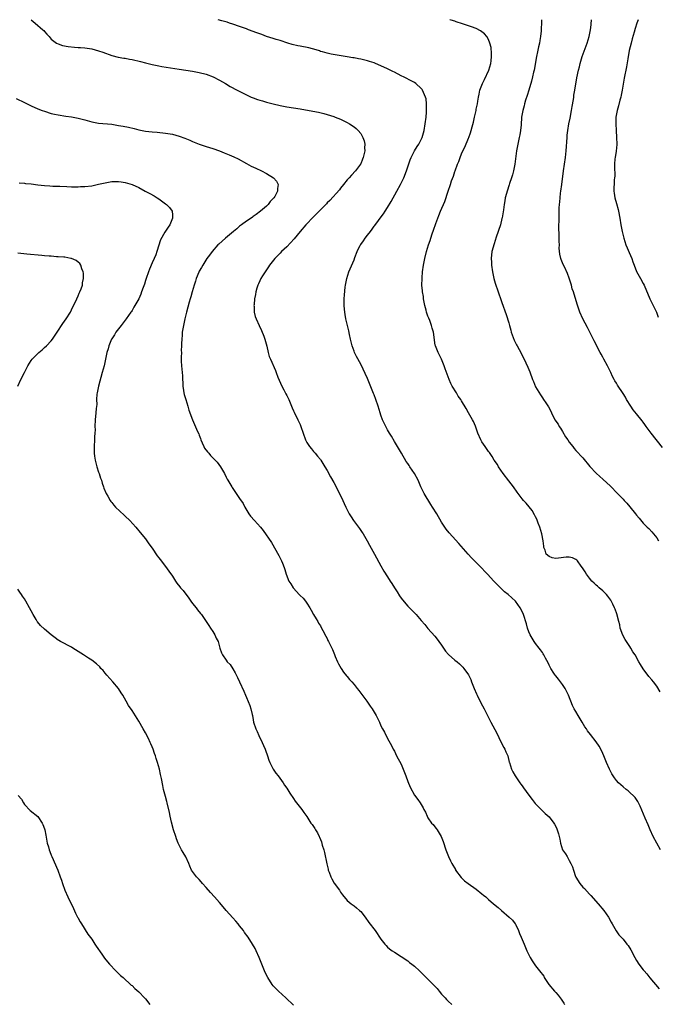
# Model space of a CAD drawing. Units: inches. Extents: x 2577000 to 2580000, y 1548000 to 1551000.
# Drawn here: x 2579190 to 2579379, y 1550707 to 1551000 of the extents above; entities that cross this region are included whole.
import ezdxf

# ---------------------------------------------------------------- set-up
doc = ezdxf.new("R2010")
doc.units = ezdxf.units.IN
doc.header["$MEASUREMENT"] = 0
doc.layers.add('LD25771548_10ft', color=53, linetype='Continuous')

msp = doc.modelspace()

# ---------------------------------------------------------------- linework, layer by layer
at = {"layer": 'LD25771548_10ft'}
for points, elevation in [([(2579192.98, 1551000), (2579193, 1550999.98), (2579194.21, 1550999), (2579196.52, 1550997), (2579196.76, 1550996.76), (2579197, 1550996.44), (2579197.7, 1550995.7), (2579198.35, 1550995), (2579199, 1550994.25), (2579200.59, 1550993), (2579201, 1550992.79), (2579202.37, 1550992.37), (2579204.05, 1550992.05), (2579205.85, 1550991.85), (2579207, 1550991.77), (2579207.7, 1550991.7), (2579209, 1550991.6), (2579211, 1550991.29), (2579213, 1550990.78), (2579214.33, 1550990.33), (2579217, 1550989.38), (2579218.9, 1550988.9), (2579220.58, 1550988.58), (2579221, 1550988.53), (2579222.27, 1550988.27), (2579223, 1550988.15), (2579225.54, 1550987.54), (2579227, 1550987.15), (2579229, 1550986.67), (2579231, 1550986.26), (2579231.91, 1550986.09), (2579237, 1550985.32), (2579241, 1550984.66), (2579243, 1550984.27), (2579245, 1550983.76), (2579247.11, 1550983), (2579249, 1550982.03), (2579250.76, 1550981), (2579252.16, 1550980.16), (2579254.24, 1550979), (2579255.68, 1550978.32), (2579258.39, 1550977), (2579259, 1550976.73), (2579260.29, 1550976.29), (2579261, 1550976.01), (2579261.82, 1550975.82), (2579263, 1550975.46), (2579263.38, 1550975.38), (2579265, 1550974.96), (2579267, 1550974.46), (2579269, 1550974.11), (2579271, 1550973.82), (2579273, 1550973.5), (2579275.67, 1550973), (2579278.44, 1550972.44), (2579280.05, 1550972.05), (2579281, 1550971.79), (2579283, 1550971.16), (2579283.44, 1550971), (2579285, 1550970.36), (2579287, 1550969.4), (2579287.66, 1550969), (2579289, 1550968.1), (2579289.6, 1550967.6), (2579290.23, 1550967), (2579291, 1550966.12), (2579291.66, 1550965), (2579292, 1550964), (2579292.22, 1550963), (2579292.16, 1550961.84), (2579292.18, 1550961), (2579291.73, 1550959), (2579291.54, 1550958.46), (2579291, 1550957.14), (2579290.93, 1550957), (2579289.45, 1550955), (2579288.29, 1550953.71), (2579287.58, 1550953), (2579287, 1550952.38), (2579285.9, 1550951), (2579285, 1550949.92), (2579284.64, 1550949.36), (2579281.81, 1550946.19), (2579281, 1550945.47), (2579280.78, 1550945.22), (2579279, 1550943.42), (2579278.62, 1550943), (2579277, 1550941.37), (2579274.72, 1550939), (2579273.01, 1550937), (2579271.2, 1550934.8), (2579269, 1550932.4), (2579267.45, 1550931), (2579267, 1550930.53), (2579265.44, 1550929), (2579263.91, 1550927), (2579263.57, 1550926.43), (2579263, 1550925.62), (2579262.58, 1550925), (2579261.83, 1550923.83), (2579261.32, 1550923), (2579261, 1550922.33), (2579260.61, 1550921.39), (2579260.4, 1550921), (2579260.12, 1550920.12), (2579259.82, 1550919), (2579259.73, 1550918.27), (2579259.46, 1550917), (2579259.27, 1550915.27), (2579259.26, 1550915), (2579259.29, 1550914.71), (2579259.36, 1550913), (2579259.66, 1550911.66), (2579259.88, 1550911), (2579260.77, 1550909), (2579261.52, 1550907.52), (2579262.18, 1550905.82), (2579262.52, 1550905), (2579263.09, 1550902.91), (2579263.5, 1550901), (2579263.8, 1550899.8), (2579264.13, 1550899), (2579265.66, 1550895.66), (2579265.86, 1550895), (2579266.37, 1550893.63), (2579267.51, 1550891), (2579268.11, 1550889.89), (2579268.71, 1550888.71), (2579269, 1550888.19), (2579269.39, 1550887.39), (2579269.58, 1550887), (2579269.98, 1550885.98), (2579270.57, 1550884.57), (2579271, 1550883.68), (2579271.2, 1550883.2), (2579272.32, 1550881), (2579273, 1550879.56), (2579273.23, 1550879), (2579273.87, 1550877), (2579274.57, 1550875), (2579275, 1550874.19), (2579275.78, 1550873), (2579276.33, 1550872.33), (2579277, 1550871.54), (2579277.5, 1550871), (2579278.19, 1550870.19), (2579279, 1550869.17), (2579279.12, 1550869), (2579280.37, 1550867), (2579281, 1550865.92), (2579282.01, 1550864.01), (2579283, 1550862.3), (2579283.69, 1550861), (2579284.12, 1550860.12), (2579284.73, 1550859), (2579285.65, 1550857), (2579286.03, 1550856.03), (2579286.55, 1550855), (2579287, 1550854.16), (2579287.57, 1550853), (2579288.14, 1550852.14), (2579288.86, 1550851), (2579290.61, 1550848.61), (2579291.43, 1550847.43), (2579291.71, 1550847), (2579292.88, 1550845), (2579293.63, 1550843.63), (2579295.1, 1550841), (2579297, 1550837.47), (2579297.91, 1550835.91), (2579299, 1550834.27), (2579299.79, 1550833), (2579300.27, 1550832.27), (2579301, 1550831), (2579301.79, 1550829.79), (2579302.55, 1550828.55), (2579303, 1550827.88), (2579303.38, 1550827.38), (2579305, 1550825.51), (2579307, 1550823.5), (2579307.46, 1550823), (2579309, 1550821.26), (2579310.02, 1550820.02), (2579311, 1550818.88), (2579313, 1550816.6), (2579313.69, 1550815.69), (2579314.18, 1550815), (2579315, 1550813.91), (2579315.59, 1550813), (2579316.17, 1550812.17), (2579317.12, 1550811.12), (2579319, 1550809.45), (2579319.63, 1550809), (2579320.38, 1550808.38), (2579321, 1550807.73), (2579321.39, 1550807.39), (2579321.69, 1550807), (2579323, 1550805.09), (2579323.7, 1550803.7), (2579323.98, 1550803), (2579324.73, 1550801), (2579325.41, 1550799.41), (2579325.57, 1550799), (2579326.72, 1550796.72), (2579327.67, 1550795), (2579328.42, 1550793.58), (2579329.7, 1550791), (2579330.83, 1550788.83), (2579331.53, 1550787.53), (2579332.6, 1550785.4), (2579333.51, 1550783.51), (2579333.81, 1550783), (2579334.15, 1550782.15), (2579334.69, 1550781), (2579335.15, 1550779.15), (2579335.2, 1550779), (2579335.79, 1550777), (2579336.26, 1550776.26), (2579336.89, 1550775), (2579338.29, 1550773), (2579338.6, 1550772.6), (2579339, 1550772.03), (2579339.44, 1550771.44), (2579341, 1550769.27), (2579341.99, 1550767.99), (2579342.85, 1550766.85), (2579343, 1550766.68), (2579344.81, 1550764.81), (2579345.87, 1550763.87), (2579347, 1550762.81), (2579348.43, 1550761), (2579348.66, 1550760.66), (2579349, 1550760), (2579349.31, 1550759.31), (2579349.41, 1550759), (2579349.77, 1550757.77), (2579349.96, 1550757), (2579350.15, 1550756.15), (2579350.37, 1550755), (2579351.04, 1550753), (2579351.86, 1550751.86), (2579352.33, 1550751), (2579353, 1550749.9), (2579353.49, 1550749), (2579353.97, 1550747.97), (2579354.24, 1550747), (2579354.9, 1550745.1), (2579355, 1550744.87), (2579356.18, 1550743), (2579357, 1550741.95), (2579357.49, 1550741.49), (2579359, 1550739.8), (2579359.41, 1550739.41), (2579361.61, 1550737), (2579363.3, 1550735), (2579364.64, 1550733), (2579365.47, 1550731.47), (2579365.76, 1550731), (2579366.95, 1550728.95), (2579367.77, 1550727.77), (2579369, 1550726.4), (2579370.15, 1550725), (2579370.52, 1550724.52), (2579371.28, 1550723.28), (2579372.47, 1550721), (2579373, 1550720.07), (2579373.69, 1550719), (2579375, 1550717.3), (2579375.25, 1550717), (2579376.09, 1550716.09), (2579377, 1550714.95), (2579379.72, 1550711.72)], 7140), ([(2579380.14, 1550753), (2579377.97, 1550757), (2579377.04, 1550759), (2579376.45, 1550760.45), (2579375.57, 1550762.43), (2579374.05, 1550766.05), (2579373.37, 1550767.37), (2579372.57, 1550768.57), (2579372.17, 1550769), (2579371, 1550770.1), (2579370.53, 1550770.53), (2579369.92, 1550771), (2579369, 1550771.76), (2579368.34, 1550772.34), (2579367.62, 1550773), (2579367, 1550773.7), (2579366.43, 1550774.43), (2579366.05, 1550775), (2579365.65, 1550775.65), (2579364.97, 1550777), (2579364.11, 1550779), (2579363.31, 1550781), (2579363, 1550781.71), (2579362.39, 1550783), (2579361.88, 1550783.88), (2579361, 1550785.16), (2579359.3, 1550787.3), (2579358.46, 1550788.46), (2579358.14, 1550789), (2579357.66, 1550789.66), (2579356.88, 1550791), (2579355.65, 1550793), (2579355, 1550794.15), (2579354.5, 1550795), (2579353.98, 1550795.98), (2579352.79, 1550799), (2579352.22, 1550800.22), (2579351.79, 1550801), (2579351, 1550802.18), (2579349.83, 1550803.83), (2579349, 1550804.75), (2579348.8, 1550805), (2579348.41, 1550805.59), (2579347.5, 1550807), (2579347.35, 1550807.35), (2579347, 1550807.99), (2579346.69, 1550808.69), (2579345.93, 1550810.07), (2579345.46, 1550811), (2579345.29, 1550811.29), (2579345, 1550811.69), (2579344.48, 1550812.48), (2579344.06, 1550813), (2579343, 1550814.38), (2579342.55, 1550815), (2579341.99, 1550815.99), (2579341.37, 1550817), (2579341, 1550817.93), (2579340.6, 1550819), (2579340.27, 1550820.27), (2579339.38, 1550823), (2579339, 1550823.9), (2579338.4, 1550825), (2579337, 1550827.02), (2579335.95, 1550827.95), (2579334.81, 1550829), (2579333.79, 1550829.79), (2579333, 1550830.55), (2579332.57, 1550831), (2579331.73, 1550831.73), (2579331, 1550832.53), (2579330.76, 1550832.76), (2579330.57, 1550833), (2579328.74, 1550835), (2579327.87, 1550835.87), (2579327, 1550836.81), (2579325.89, 1550837.89), (2579325, 1550838.8), (2579323.91, 1550839.91), (2579322.91, 1550841), (2579320.19, 1550844.19), (2579318.25, 1550846.25), (2579317.29, 1550847.29), (2579316.4, 1550848.4), (2579315.96, 1550849), (2579315, 1550850.48), (2579313.62, 1550853), (2579312.38, 1550855), (2579311.81, 1550855.81), (2579309.86, 1550859), (2579308.88, 1550861), (2579308.06, 1550863), (2579307, 1550865), (2579305.63, 1550867), (2579305.36, 1550867.36), (2579305, 1550867.93), (2579304.55, 1550868.55), (2579303.08, 1550871), (2579301, 1550874.54), (2579300.1, 1550876.1), (2579299.6, 1550877), (2579299, 1550878.02), (2579298.48, 1550879), (2579297.48, 1550881), (2579297, 1550882.31), (2579296.78, 1550883), (2579296.2, 1550885), (2579295.51, 1550887), (2579295, 1550888.41), (2579294.83, 1550888.83), (2579293, 1550893.25), (2579291, 1550897.49), (2579289.76, 1550899.76), (2579289.15, 1550901), (2579289, 1550901.38), (2579288.42, 1550903), (2579287.93, 1550905), (2579287.62, 1550906.38), (2579287.42, 1550907.42), (2579286.59, 1550911), (2579286.33, 1550912.33), (2579286.23, 1550913), (2579286.17, 1550913.83), (2579286.05, 1550915), (2579286.1, 1550917), (2579286.18, 1550918.18), (2579286.4, 1550920.4), (2579286.48, 1550921), (2579286.85, 1550923), (2579287.49, 1550925), (2579289, 1550928.58), (2579289.24, 1550929.24), (2579289.96, 1550931), (2579290.88, 1550932.88), (2579291, 1550933.09), (2579291.79, 1550934.21), (2579292.3, 1550935), (2579293, 1550935.91), (2579293.89, 1550937), (2579294.37, 1550937.63), (2579295, 1550938.54), (2579295.2, 1550938.8), (2579296.24, 1550940.24), (2579296.8, 1550941), (2579297.76, 1550942.24), (2579298.22, 1550943), (2579299, 1550944.13), (2579300.07, 1550945.93), (2579301.72, 1550949), (2579302.78, 1550951), (2579303.8, 1550953), (2579304.64, 1550955), (2579305, 1550956.18), (2579305.69, 1550958.31), (2579305.96, 1550959), (2579306.98, 1550961.02), (2579307.77, 1550962.23), (2579308.26, 1550963), (2579309.24, 1550965), (2579309.84, 1550967), (2579310.2, 1550969), (2579310.41, 1550971), (2579310.51, 1550972.51), (2579310.58, 1550974.58), (2579310.56, 1550975), (2579310.41, 1550976.41), (2579310.27, 1550977), (2579309.66, 1550978.35), (2579309.38, 1550979), (2579309.22, 1550979.22), (2579309, 1550979.5), (2579307.41, 1550981), (2579307, 1550981.3), (2579306.35, 1550981.65), (2579303.73, 1550983), (2579303.23, 1550983.23), (2579301.89, 1550983.89), (2579301, 1550984.38), (2579300.58, 1550984.58), (2579299.79, 1550985), (2579299, 1550985.37), (2579297, 1550986.3), (2579295.36, 1550987), (2579295, 1550987.14), (2579293.59, 1550987.59), (2579293, 1550987.77), (2579291, 1550988.26), (2579290.36, 1550988.36), (2579289, 1550988.64), (2579288.67, 1550988.67), (2579287, 1550988.95), (2579285.22, 1550989.22), (2579282.22, 1550989.78), (2579281, 1550990.05), (2579279.59, 1550990.41), (2579279, 1550990.58), (2579278.7, 1550990.7), (2579277.71, 1550991), (2579275.59, 1550991.59), (2579273, 1550992.14), (2579272.27, 1550992.27), (2579270.64, 1550992.64), (2579269.3, 1550993), (2579267, 1550993.78), (2579265.87, 1550994.13), (2579265, 1550994.43), (2579263, 1550995.04), (2579261.57, 1550995.57), (2579261, 1550995.75), (2579260.11, 1550996.11), (2579257.61, 1550997), (2579257, 1550997.24), (2579255, 1550997.97), (2579253, 1550998.66), (2579251.96, 1550999), (2579251.26, 1550999.26), (2579249.71, 1550999.71), (2579248.6, 1551000)], 7150), ([(2579380.02, 1550800.02), (2579379, 1550801.68), (2579378, 1550803), (2579377.56, 1550803.56), (2579376.64, 1550804.64), (2579375, 1550806.88), (2579374.16, 1550808.16), (2579373.71, 1550809), (2579372.56, 1550811), (2579371.94, 1550811.94), (2579371.35, 1550813), (2579371, 1550813.5), (2579369.63, 1550815.63), (2579368.91, 1550816.91), (2579368.18, 1550819), (2579368.01, 1550820.01), (2579367.77, 1550821), (2579367.19, 1550823.19), (2579366.63, 1550824.63), (2579366.47, 1550825), (2579365.92, 1550826.08), (2579365.33, 1550827.33), (2579364.52, 1550828.52), (2579364.07, 1550829), (2579363, 1550830.07), (2579361.89, 1550831), (2579361.42, 1550831.42), (2579361, 1550831.74), (2579360.38, 1550832.38), (2579359.74, 1550833), (2579359, 1550833.85), (2579358.15, 1550835), (2579357.73, 1550835.73), (2579356.94, 1550836.94), (2579356.57, 1550837.43), (2579355.44, 1550839), (2579355.24, 1550839.24), (2579355, 1550839.4), (2579353.92, 1550839.92), (2579353, 1550840.07), (2579352.05, 1550840.05), (2579349.78, 1550839.78), (2579349, 1550839.72), (2579347.93, 1550839.93), (2579347, 1550840.26), (2579346.17, 1550841), (2579345.79, 1550842.21), (2579345.48, 1550843), (2579345.4, 1550843.4), (2579345.27, 1550845), (2579344.84, 1550847), (2579344.22, 1550849), (2579343.74, 1550850.26), (2579343.36, 1550851.36), (2579343, 1550852.07), (2579342.71, 1550852.71), (2579341.95, 1550853.95), (2579341.06, 1550855.06), (2579340.14, 1550856.14), (2579339.35, 1550857), (2579339, 1550857.42), (2579337.47, 1550859.47), (2579336.38, 1550861), (2579335, 1550862.8), (2579333.39, 1550865), (2579332.01, 1550867), (2579331.62, 1550867.62), (2579330.72, 1550869), (2579330.07, 1550870.07), (2579329.25, 1550871.25), (2579329, 1550871.57), (2579327.98, 1550873), (2579327, 1550874.44), (2579326.67, 1550875), (2579325.8, 1550877), (2579325.61, 1550877.61), (2579325.08, 1550879.08), (2579324.5, 1550880.5), (2579324.27, 1550881), (2579323.08, 1550883.08), (2579322.31, 1550884.31), (2579321, 1550886.57), (2579320.74, 1550887), (2579320, 1550888), (2579319.43, 1550889), (2579318.22, 1550891), (2579317.81, 1550891.81), (2579317.27, 1550893), (2579316.09, 1550896.09), (2579315.8, 1550897), (2579315.01, 1550899), (2579314.36, 1550900.36), (2579314.01, 1550901), (2579313.2, 1550903), (2579313.16, 1550903.16), (2579312.66, 1550907), (2579312.26, 1550908.26), (2579312.08, 1550909), (2579311.52, 1550910.48), (2579311.21, 1550911.21), (2579311, 1550911.81), (2579310.65, 1550912.65), (2579310.55, 1550913), (2579310.42, 1550913.58), (2579310.04, 1550915), (2579309.69, 1550917), (2579309.63, 1550917.63), (2579309.41, 1550919), (2579309.38, 1550919.38), (2579309.21, 1550921), (2579309.22, 1550923), (2579309.23, 1550923.23), (2579309.41, 1550925), (2579309.69, 1550927), (2579310.06, 1550929), (2579310.55, 1550931), (2579311.19, 1550933), (2579311.68, 1550934.32), (2579311.85, 1550935), (2579312.26, 1550936.26), (2579312.65, 1550937.35), (2579313.32, 1550939.32), (2579313.93, 1550941), (2579314.27, 1550941.73), (2579314.72, 1550943), (2579316.05, 1550945.95), (2579317.02, 1550949.02), (2579317.7, 1550951), (2579318.03, 1550952.03), (2579318.56, 1550953.44), (2579319, 1550954.88), (2579319.07, 1550955.07), (2579319.8, 1550957), (2579320.14, 1550957.86), (2579320.56, 1550959), (2579321, 1550960.12), (2579321.4, 1550961), (2579321.93, 1550962.08), (2579323, 1550964.72), (2579323.13, 1550965), (2579323.64, 1550966.36), (2579323.84, 1550967), (2579324.11, 1550968.11), (2579324.48, 1550969.52), (2579324.82, 1550971), (2579325.3, 1550973), (2579325.35, 1550973.35), (2579325.7, 1550975), (2579325.79, 1550975.79), (2579326, 1550977), (2579326.18, 1550977.81), (2579326.41, 1550979), (2579327.17, 1550981), (2579327.77, 1550982.23), (2579329.06, 1550985), (2579329.67, 1550987), (2579329.77, 1550987.77), (2579329.9, 1550989), (2579329.9, 1550989.9), (2579329.75, 1550991.75), (2579329.43, 1550993), (2579329, 1550994.13), (2579328.45, 1550995), (2579327.79, 1550995.79), (2579327, 1550996.39), (2579326.64, 1550996.64), (2579325.33, 1550997.34), (2579325, 1550997.48), (2579324.26, 1550997.74), (2579323, 1550998.22), (2579321.21, 1550998.79), (2579319.41, 1550999.41), (2579319, 1550999.52), (2579317.88, 1550999.88), (2579317.45, 1551000)], 7160), ([(2579344.76, 1551000), (2579344.76, 1550999), (2579344.66, 1550997.34), (2579344.66, 1550997), (2579344.64, 1550996.64), (2579344.44, 1550995), (2579344.22, 1550993.78), (2579344.11, 1550993), (2579343.9, 1550991.9), (2579343.58, 1550990.42), (2579343.29, 1550989), (2579342.53, 1550985), (2579342.4, 1550984.4), (2579342.06, 1550983), (2579341.75, 1550981.75), (2579341, 1550979.01), (2579340.53, 1550977.47), (2579340.02, 1550976.02), (2579339.72, 1550975), (2579339.61, 1550974.39), (2579339.16, 1550973), (2579338.83, 1550971), (2579338.69, 1550968.69), (2579338.52, 1550967), (2579338.26, 1550965.74), (2579338.13, 1550965), (2579337.67, 1550963), (2579337.31, 1550961), (2579336.82, 1550957), (2579336.45, 1550955), (2579336.14, 1550953.86), (2579335.87, 1550953), (2579335.26, 1550951.26), (2579335.14, 1550950.86), (2579334.52, 1550949), (2579334.33, 1550948.33), (2579333.99, 1550947), (2579333.85, 1550946.15), (2579333.61, 1550945), (2579333.41, 1550943.41), (2579333.05, 1550941.05), (2579333, 1550940.83), (2579332.51, 1550939), (2579331.26, 1550935.26), (2579331, 1550934.32), (2579330.68, 1550933.32), (2579330.56, 1550933), (2579330.37, 1550932.37), (2579330, 1550931), (2579329.75, 1550929), (2579329.86, 1550927.86), (2579329.9, 1550927), (2579330.21, 1550925), (2579330.62, 1550923), (2579331, 1550921.62), (2579331.19, 1550921), (2579331.64, 1550919.64), (2579333, 1550915.9), (2579334.27, 1550912.27), (2579335, 1550909.77), (2579335.2, 1550909), (2579335.61, 1550907.61), (2579335.77, 1550907), (2579336.64, 1550904.64), (2579337.3, 1550903.3), (2579337.49, 1550903), (2579338.11, 1550901.89), (2579339.42, 1550899.42), (2579340.06, 1550897.94), (2579340.67, 1550896.67), (2579341.24, 1550895.24), (2579342.07, 1550893), (2579342.33, 1550892.33), (2579343, 1550890.78), (2579344.41, 1550888.41), (2579345, 1550887.5), (2579345.35, 1550887), (2579346, 1550886), (2579346.81, 1550884.81), (2579347.49, 1550883.49), (2579347.69, 1550883), (2579348.74, 1550881), (2579349.66, 1550879.66), (2579350.05, 1550879), (2579350.43, 1550878.43), (2579351, 1550877.46), (2579351.93, 1550875.93), (2579352.53, 1550875), (2579353, 1550874.29), (2579354.02, 1550873), (2579354.44, 1550872.44), (2579355, 1550871.84), (2579357, 1550869.63), (2579359.12, 1550867.12), (2579361, 1550865.13), (2579362.08, 1550864.08), (2579363, 1550863.32), (2579365.23, 1550861.23), (2579365.44, 1550861), (2579367.19, 1550859.19), (2579367.34, 1550859), (2579369, 1550857.31), (2579369.28, 1550857), (2579370.12, 1550856.12), (2579371.06, 1550855.06), (2579372.73, 1550853), (2579373, 1550852.61), (2579373.74, 1550851.74), (2579375, 1550850.2), (2579376.21, 1550849), (2579376.62, 1550848.62), (2579377.59, 1550847.59), (2579379, 1550845.84), (2579379.54, 1550845)], 7170), ([(2579380.77, 1550872.77), (2579377.38, 1550877), (2579375.86, 1550879), (2579375.52, 1550879.52), (2579375, 1550880.3), (2579374.69, 1550880.69), (2579373, 1550882.77), (2579371.97, 1550883.97), (2579371.27, 1550885), (2579370.05, 1550887), (2579369.68, 1550887.68), (2579369, 1550888.76), (2579367.3, 1550891.3), (2579367, 1550891.85), (2579366.56, 1550892.56), (2579366.35, 1550893), (2579365.85, 1550893.85), (2579365.36, 1550895), (2579365.23, 1550895.23), (2579364.4, 1550897), (2579363.33, 1550899), (2579363.2, 1550899.2), (2579363, 1550899.57), (2579362.46, 1550900.46), (2579362.2, 1550901), (2579360.41, 1550904.41), (2579358.39, 1550908.39), (2579357.08, 1550911), (2579356.18, 1550913), (2579355.34, 1550915.34), (2579354.23, 1550919), (2579353.9, 1550919.9), (2579353.63, 1550921), (2579353, 1550923.13), (2579352.5, 1550924.5), (2579351.57, 1550926.43), (2579351.21, 1550927.21), (2579350.61, 1550928.61), (2579350.49, 1550929), (2579350.22, 1550930.22), (2579350.05, 1550932.05), (2579350.06, 1550933), (2579350.01, 1550934.01), (2579350.01, 1550935), (2579349.97, 1550935.97), (2579349.92, 1550938.08), (2579349.92, 1550939), (2579349.97, 1550939.97), (2579349.97, 1550941), (2579350.03, 1550943), (2579350.03, 1550944.03), (2579350.09, 1550945), (2579350.2, 1550945.8), (2579350.25, 1550947), (2579350.43, 1550948.43), (2579350.54, 1550949), (2579350.83, 1550951), (2579351.28, 1550955), (2579351.56, 1550957), (2579351.86, 1550959), (2579352.09, 1550961), (2579352.33, 1550965), (2579352.39, 1550965.61), (2579352.57, 1550967), (2579352.92, 1550969), (2579353.26, 1550970.74), (2579353.68, 1550973), (2579353.86, 1550974.14), (2579354.25, 1550976.25), (2579354.35, 1550977), (2579354.41, 1550977.59), (2579354.67, 1550979), (2579355.29, 1550982.71), (2579355.75, 1550985), (2579356.02, 1550985.98), (2579356.25, 1550987), (2579356.87, 1550989), (2579358.34, 1550993), (2579358.93, 1550995), (2579359.31, 1550997), (2579359.49, 1550998.51), (2579359.56, 1550999), (2579359.62, 1550999.62), (2579359.65, 1551000)], 7180), ([(2579373.48, 1551000), (2579373.13, 1550999), (2579372.61, 1550997.39), (2579372.32, 1550996.32), (2579371.74, 1550994.26), (2579371.39, 1550993), (2579370.86, 1550990.86), (2579370.39, 1550988.39), (2579370.01, 1550985.99), (2579369.37, 1550982.63), (2579368.75, 1550979), (2579368.46, 1550977.54), (2579368.34, 1550977), (2579368.08, 1550976.08), (2579367.65, 1550974.35), (2579367.25, 1550973), (2579366.88, 1550971), (2579366.8, 1550969), (2579366.9, 1550967), (2579367.07, 1550965), (2579367.14, 1550963), (2579367.11, 1550962.89), (2579366.92, 1550960.92), (2579366.61, 1550959), (2579366.6, 1550958.6), (2579366.46, 1550957), (2579366.45, 1550956.45), (2579366.53, 1550953.46), (2579366.49, 1550953), (2579366.37, 1550952.37), (2579366.35, 1550951), (2579366.25, 1550950.25), (2579366.27, 1550949), (2579366.35, 1550948.35), (2579366.56, 1550947), (2579367, 1550945.33), (2579367.52, 1550943.52), (2579367.64, 1550943), (2579368.04, 1550941), (2579368.35, 1550939), (2579368.7, 1550937), (2579369.19, 1550935), (2579369.84, 1550933), (2579370.17, 1550932.17), (2579370.77, 1550930.77), (2579371.58, 1550929), (2579371.93, 1550927.93), (2579372.3, 1550927), (2579373.04, 1550925.04), (2579373.74, 1550923.74), (2579374.18, 1550923), (2579375, 1550921.55), (2579375.26, 1550921), (2579376.92, 1550917), (2579377.93, 1550915), (2579378.94, 1550912.94), (2579379.47, 1550911.47)], 7190), ([(2579188.56, 1550976.56), (2579191, 1550975.34), (2579193, 1550974.39), (2579195, 1550973.52), (2579196.31, 1550973), (2579197, 1550972.74), (2579199, 1550972.13), (2579199.93, 1550971.93), (2579201, 1550971.67), (2579203.3, 1550971.3), (2579205, 1550971.08), (2579207, 1550970.75), (2579209, 1550970.23), (2579211, 1550969.65), (2579213, 1550969.24), (2579217, 1550968.87), (2579219, 1550968.56), (2579220.32, 1550968.32), (2579221.98, 1550967.98), (2579223.61, 1550967.61), (2579225, 1550967.27), (2579227, 1550966.87), (2579229, 1550966.63), (2579230.51, 1550966.51), (2579233, 1550966.26), (2579235, 1550965.91), (2579237, 1550965.35), (2579238.71, 1550964.71), (2579240.14, 1550964.14), (2579241, 1550963.77), (2579243, 1550962.98), (2579245, 1550962.3), (2579246, 1550962), (2579247, 1550961.67), (2579249, 1550960.98), (2579250.42, 1550960.42), (2579251.84, 1550959.84), (2579253.23, 1550959.23), (2579254.56, 1550958.56), (2579257, 1550957.2), (2579258.44, 1550956.44), (2579259.79, 1550955.79), (2579261.54, 1550955), (2579263, 1550954.23), (2579265.03, 1550953), (2579265.95, 1550951.95), (2579266.45, 1550951), (2579266.22, 1550949.78), (2579266.25, 1550949), (2579265.43, 1550947.43), (2579265.17, 1550947), (2579265.08, 1550946.92), (2579265, 1550946.8), (2579264.12, 1550945.88), (2579263.48, 1550945), (2579263, 1550944.55), (2579261.21, 1550943), (2579259.94, 1550942.06), (2579259, 1550941.4), (2579258.78, 1550941.22), (2579258.45, 1550941), (2579257, 1550940.02), (2579255.58, 1550939), (2579255, 1550938.57), (2579254.18, 1550937.82), (2579253.17, 1550937), (2579250.78, 1550935), (2579248.78, 1550933.22), (2579248.56, 1550933), (2579246.81, 1550931), (2579246.04, 1550929.96), (2579245.29, 1550929), (2579244.02, 1550927), (2579243.69, 1550926.31), (2579243, 1550925.14), (2579242.86, 1550924.86), (2579242.08, 1550923), (2579241.83, 1550922.17), (2579241.43, 1550921), (2579240.86, 1550919), (2579240.5, 1550917.5), (2579240.31, 1550917), (2579240, 1550916), (2579239.22, 1550913), (2579238.73, 1550911), (2579238.27, 1550909), (2579237.92, 1550907), (2579237.87, 1550906.13), (2579237.77, 1550905), (2579237.71, 1550903.71), (2579237.73, 1550903), (2579237.63, 1550901.63), (2579237.66, 1550901), (2579237.58, 1550899.58), (2579237.59, 1550899), (2579237.65, 1550898.36), (2579237.72, 1550897), (2579237.93, 1550895), (2579238, 1550894), (2579238.02, 1550893), (2579238.08, 1550892.08), (2579238.12, 1550891), (2579238.33, 1550889.67), (2579238.42, 1550889), (2579238.51, 1550888.51), (2579238.96, 1550886.96), (2579239.56, 1550885), (2579239.87, 1550883.87), (2579240.95, 1550881), (2579241.55, 1550879.55), (2579242.51, 1550877.49), (2579242.83, 1550876.83), (2579243, 1550876.42), (2579243.37, 1550875.37), (2579243.47, 1550875), (2579243.84, 1550874.16), (2579244.32, 1550873), (2579244.55, 1550872.55), (2579245.42, 1550871.42), (2579245.83, 1550871), (2579246.38, 1550870.38), (2579247.75, 1550869), (2579248.32, 1550868.32), (2579249.3, 1550867), (2579250.46, 1550865), (2579251, 1550863.86), (2579251.29, 1550863.29), (2579251.49, 1550863), (2579252.65, 1550861), (2579252.8, 1550860.8), (2579253.97, 1550859), (2579255, 1550857.57), (2579256.02, 1550856.02), (2579256.52, 1550855), (2579257.69, 1550853), (2579258.27, 1550852.27), (2579259.44, 1550851), (2579261.24, 1550849), (2579261.99, 1550847.99), (2579264.46, 1550844.46), (2579266.62, 1550840.62), (2579267.46, 1550839), (2579267.72, 1550838.28), (2579268.22, 1550837), (2579268.43, 1550836.43), (2579268.79, 1550835), (2579269.64, 1550833), (2579270.19, 1550832.19), (2579270.9, 1550831), (2579271, 1550830.88), (2579272.74, 1550829), (2579273, 1550828.7), (2579273.88, 1550827.88), (2579274.56, 1550827), (2579275, 1550826.37), (2579275.86, 1550825), (2579276.29, 1550824.29), (2579277, 1550823.01), (2579277.73, 1550821.73), (2579278.2, 1550821), (2579278.47, 1550820.47), (2579279, 1550819.62), (2579279.35, 1550819), (2579279.76, 1550818.24), (2579280.59, 1550816.59), (2579281, 1550815.85), (2579281.26, 1550815.26), (2579281.41, 1550815), (2579282.41, 1550813), (2579282.59, 1550812.59), (2579283.16, 1550811.16), (2579283.42, 1550810.58), (2579284.06, 1550809), (2579284.38, 1550808.38), (2579285.15, 1550807), (2579285.91, 1550805.91), (2579286.79, 1550804.79), (2579287, 1550804.56), (2579287.7, 1550803.7), (2579288.35, 1550803), (2579289, 1550802.25), (2579289.98, 1550801), (2579290.41, 1550800.41), (2579291, 1550799.62), (2579292.77, 1550797.23), (2579293.78, 1550795.78), (2579294.39, 1550795), (2579295, 1550793.98), (2579295.62, 1550793), (2579296.04, 1550792.04), (2579296.55, 1550791), (2579297, 1550789.93), (2579297.45, 1550789), (2579298.02, 1550788.02), (2579299, 1550786.12), (2579300.1, 1550784.1), (2579300.66, 1550783), (2579301, 1550782.38), (2579301.68, 1550781), (2579303, 1550778.5), (2579304.02, 1550776.02), (2579304.37, 1550775), (2579305, 1550773.36), (2579305.67, 1550771.67), (2579307, 1550769.27), (2579307.96, 1550767.96), (2579308.69, 1550767), (2579309.57, 1550765.57), (2579309.81, 1550765), (2579310.22, 1550764.22), (2579310.71, 1550763), (2579311, 1550762.52), (2579312.09, 1550761), (2579312.52, 1550760.52), (2579313, 1550759.9), (2579313.4, 1550759.4), (2579313.68, 1550759), (2579314.87, 1550757), (2579315.47, 1550755.47), (2579316.3, 1550753), (2579317.11, 1550751), (2579317.74, 1550749.74), (2579318.09, 1550749), (2579319.13, 1550747.13), (2579319.2, 1550747), (2579320.82, 1550744.82), (2579321.85, 1550743.85), (2579322.99, 1550743), (2579325.31, 1550741.31), (2579327, 1550739.95), (2579327.54, 1550739.54), (2579328.15, 1550739), (2579329, 1550738.29), (2579330.47, 1550737), (2579331.85, 1550735.85), (2579332.83, 1550735), (2579335.18, 1550733), (2579336.08, 1550732.08), (2579336.93, 1550731), (2579337, 1550730.9), (2579337.87, 1550729), (2579338.18, 1550728.18), (2579338.74, 1550727), (2579339.57, 1550725), (2579339.96, 1550723.96), (2579340.39, 1550723), (2579341, 1550721.75), (2579341.39, 1550721), (2579341.99, 1550719.99), (2579342.81, 1550718.81), (2579343, 1550718.55), (2579344.58, 1550716.58), (2579345, 1550715.94), (2579345.4, 1550715.4), (2579345.59, 1550715), (2579346.9, 1550713), (2579348.58, 1550711), (2579349, 1550710.57), (2579349.74, 1550709.74), (2579350.27, 1550709), (2579350.59, 1550708.59), (2579351.38, 1550707.38), (2579351.6, 1550707)], 7130), ([(2579189.47, 1550951.47), (2579191, 1550951.37), (2579191.31, 1550951.31), (2579193, 1550951.14), (2579195, 1550950.85), (2579197, 1550950.64), (2579198.57, 1550950.57), (2579199.48, 1550950.52), (2579201, 1550950.48), (2579201.55, 1550950.45), (2579203.63, 1550950.37), (2579205, 1550950.3), (2579206.26, 1550950.26), (2579207, 1550950.28), (2579207.67, 1550950.33), (2579209, 1550950.38), (2579211, 1550950.62), (2579213, 1550951.02), (2579215, 1550951.49), (2579217, 1550951.85), (2579219, 1550951.86), (2579219.73, 1550951.73), (2579221, 1550951.53), (2579223, 1550950.97), (2579225, 1550950.07), (2579226.92, 1550949), (2579228.28, 1550948.28), (2579229.57, 1550947.56), (2579230.49, 1550947), (2579231, 1550946.66), (2579233, 1550945.22), (2579233.28, 1550945), (2579234.11, 1550944.11), (2579234.89, 1550943), (2579235, 1550941.94), (2579235.07, 1550941), (2579234.22, 1550939), (2579233.7, 1550938.3), (2579232.92, 1550937.08), (2579232.77, 1550936.77), (2579231.51, 1550934.49), (2579230.39, 1550931), (2579230.06, 1550930.06), (2579229.62, 1550929), (2579229, 1550927.66), (2579228.18, 1550925.82), (2579227.87, 1550925), (2579227.18, 1550923), (2579227, 1550922.37), (2579226.66, 1550921.34), (2579226.28, 1550920.28), (2579225.86, 1550919), (2579225.62, 1550918.38), (2579225.03, 1550917), (2579223.88, 1550915), (2579223.54, 1550914.46), (2579223, 1550913.49), (2579222.8, 1550913.2), (2579222.68, 1550913), (2579221.3, 1550911), (2579221, 1550910.59), (2579219.73, 1550909), (2579218.23, 1550907), (2579217.79, 1550906.21), (2579217, 1550905.07), (2579216.92, 1550904.92), (2579216.11, 1550903), (2579215.88, 1550902.12), (2579215.55, 1550901), (2579215.15, 1550899), (2579214.69, 1550897), (2579214.16, 1550895), (2579213.03, 1550891), (2579212.62, 1550889), (2579212.56, 1550888.56), (2579212.47, 1550887), (2579212.49, 1550885.51), (2579212.34, 1550884.34), (2579212.28, 1550883), (2579212.08, 1550881), (2579211.98, 1550879), (2579212.01, 1550877.99), (2579211.95, 1550877), (2579211.87, 1550875.87), (2579211.87, 1550875), (2579211.77, 1550873), (2579211.79, 1550871.79), (2579211.78, 1550871), (2579211.86, 1550870.14), (2579212, 1550869), (2579212.49, 1550867), (2579213, 1550865.43), (2579213.18, 1550865), (2579213.64, 1550863.64), (2579213.9, 1550863), (2579214.15, 1550862.15), (2579214.54, 1550861), (2579214.65, 1550860.65), (2579215.32, 1550859), (2579215.8, 1550858.2), (2579216.46, 1550857), (2579216.68, 1550856.68), (2579217, 1550856.32), (2579217.57, 1550855.57), (2579218.12, 1550855), (2579220.62, 1550852.62), (2579221, 1550852.28), (2579222.31, 1550851), (2579224.1, 1550849), (2579224.48, 1550848.48), (2579225, 1550847.95), (2579225.4, 1550847.4), (2579227, 1550845.57), (2579227.41, 1550845), (2579228.03, 1550844.03), (2579229, 1550842.77), (2579230.49, 1550840.49), (2579231, 1550839.85), (2579231.36, 1550839.36), (2579233, 1550837.29), (2579233.98, 1550835.98), (2579235, 1550834.4), (2579235.92, 1550833), (2579236.37, 1550832.37), (2579237.24, 1550831.24), (2579237.41, 1550831), (2579238.17, 1550830.17), (2579239.9, 1550827.9), (2579240.52, 1550827), (2579241, 1550826.34), (2579242.1, 1550825), (2579242.47, 1550824.47), (2579243.38, 1550823.38), (2579243.68, 1550823), (2579245.08, 1550821), (2579245.79, 1550819.79), (2579246.38, 1550819), (2579247, 1550817.99), (2579247.64, 1550817), (2579248.03, 1550816.03), (2579248.57, 1550815), (2579249.13, 1550813), (2579249.62, 1550811.62), (2579249.89, 1550811), (2579251, 1550809.41), (2579251.32, 1550809), (2579252.14, 1550808.14), (2579253, 1550806.89), (2579253.7, 1550805.7), (2579254.34, 1550804.34), (2579254.96, 1550803), (2579256.2, 1550800.2), (2579256.69, 1550799), (2579257, 1550798.31), (2579258, 1550796), (2579258.31, 1550795), (2579258.7, 1550793.3), (2579258.79, 1550793), (2579259, 1550791.72), (2579259.14, 1550791), (2579259.79, 1550789), (2579260.19, 1550788.19), (2579260.7, 1550787), (2579261.69, 1550785), (2579262.11, 1550784.11), (2579262.57, 1550783), (2579262.69, 1550782.69), (2579263.26, 1550781), (2579263.68, 1550779.68), (2579263.96, 1550779), (2579265, 1550777), (2579265.8, 1550775.8), (2579266.5, 1550775), (2579267.89, 1550773), (2579268.29, 1550772.29), (2579269, 1550771.38), (2579269.88, 1550769.88), (2579271, 1550768.3), (2579271.49, 1550767.49), (2579273.46, 1550765), (2579274.13, 1550764.13), (2579275, 1550762.9), (2579276.2, 1550761), (2579276.53, 1550760.53), (2579277.33, 1550759.33), (2579277.51, 1550759), (2579278.11, 1550758.11), (2579278.66, 1550757), (2579278.78, 1550756.78), (2579279.36, 1550755.36), (2579279.58, 1550754.42), (2579280, 1550753), (2579280.2, 1550752.2), (2579280.88, 1550748.88), (2579281.27, 1550747.27), (2579281.35, 1550747), (2579281.58, 1550746.42), (2579282.09, 1550745), (2579282.37, 1550744.37), (2579283.11, 1550743.11), (2579284.65, 1550741), (2579285, 1550740.43), (2579285.62, 1550739.62), (2579287, 1550737.98), (2579288.13, 1550737), (2579289, 1550736.38), (2579289.78, 1550735.78), (2579290.6, 1550735), (2579291, 1550734.64), (2579292.31, 1550733), (2579293.44, 1550731.44), (2579295.26, 1550729), (2579297, 1550726.49), (2579298.13, 1550725), (2579298.52, 1550724.52), (2579299, 1550724.05), (2579299.56, 1550723.56), (2579300.36, 1550723), (2579301, 1550722.58), (2579303, 1550721.34), (2579305, 1550719.97), (2579305.53, 1550719.53), (2579306.22, 1550719), (2579307, 1550718.37), (2579308.52, 1550717), (2579308.76, 1550716.76), (2579309, 1550716.57), (2579309.73, 1550715.73), (2579310.46, 1550715), (2579311, 1550714.51), (2579312.52, 1550713), (2579313.73, 1550711.73), (2579314.33, 1550711), (2579315, 1550710.13), (2579316.06, 1550709), (2579316.49, 1550708.49), (2579317, 1550707.98), (2579318.11, 1550707)], 7120), ([(2579189.06, 1550891), (2579189.97, 1550893), (2579191, 1550895.08), (2579192.02, 1550897), (2579193, 1550898.58), (2579193.31, 1550899), (2579195.32, 1550901), (2579196.25, 1550901.75), (2579197, 1550902.43), (2579197.57, 1550903), (2579199, 1550904.5), (2579199.4, 1550905), (2579200.74, 1550907), (2579202.43, 1550909.57), (2579203.45, 1550911), (2579204.67, 1550913), (2579204.77, 1550913.23), (2579205, 1550913.65), (2579205.43, 1550914.57), (2579206.29, 1550916.29), (2579206.6, 1550917), (2579207, 1550917.84), (2579207.33, 1550918.67), (2579207.52, 1550919), (2579207.89, 1550919.89), (2579208.24, 1550921), (2579208.28, 1550921.72), (2579208.61, 1550923), (2579208.6, 1550924.6), (2579208.51, 1550925), (2579208.1, 1550925.9), (2579207.77, 1550927), (2579207.48, 1550927.48), (2579207, 1550927.89), (2579206.37, 1550928.37), (2579204.97, 1550928.97), (2579204.81, 1550929), (2579203, 1550929.31), (2579202.69, 1550929.31), (2579201, 1550929.48), (2579200.51, 1550929.49), (2579199, 1550929.63), (2579198.34, 1550929.66), (2579197, 1550929.79), (2579196.16, 1550929.84), (2579191.74, 1550930.26), (2579189, 1550930.55)], 7110), ([(2579271, 1550706.8), (2579268.71, 1550709), (2579266.56, 1550711), (2579265, 1550712.56), (2579264.63, 1550713), (2579263.34, 1550715), (2579263, 1550715.71), (2579262.43, 1550717), (2579260.84, 1550721), (2579259.95, 1550723), (2579259.64, 1550723.64), (2579258.83, 1550725), (2579257.52, 1550727), (2579256.43, 1550728.43), (2579256.1, 1550729), (2579255, 1550730.44), (2579254.55, 1550731), (2579253.84, 1550731.84), (2579253, 1550732.81), (2579250.98, 1550735), (2579250.09, 1550736.09), (2579249, 1550737.39), (2579247.57, 1550739), (2579246.29, 1550740.29), (2579245, 1550741.82), (2579243.95, 1550743), (2579243.54, 1550743.54), (2579243, 1550744.16), (2579242.19, 1550745), (2579241, 1550746.58), (2579240.72, 1550747), (2579240.21, 1550748.21), (2579239.9, 1550749), (2579238.98, 1550750.98), (2579238.2, 1550752.2), (2579237.75, 1550753), (2579237, 1550754.45), (2579236.74, 1550755), (2579236.26, 1550756.26), (2579236, 1550757), (2579235.37, 1550759), (2579234.7, 1550761.3), (2579234.32, 1550763), (2579234.13, 1550764.13), (2579233.49, 1550767), (2579233.36, 1550767.36), (2579232.92, 1550768.92), (2579232.36, 1550771), (2579232.11, 1550772.12), (2579231.76, 1550774.24), (2579231.6, 1550775), (2579231.48, 1550775.48), (2579231.13, 1550777), (2579230.58, 1550779), (2579230.19, 1550780.19), (2579230, 1550781), (2579229.72, 1550781.72), (2579229.31, 1550783), (2579229, 1550783.71), (2579228.59, 1550784.59), (2579228.43, 1550785), (2579227.88, 1550786.12), (2579227, 1550787.82), (2579226.31, 1550789), (2579225, 1550791.3), (2579223, 1550794.46), (2579221.97, 1550795.97), (2579221.22, 1550797.22), (2579220.23, 1550799), (2579219.78, 1550799.78), (2579219.02, 1550801), (2579217.34, 1550803), (2579215.49, 1550805), (2579215, 1550805.56), (2579214.37, 1550806.37), (2579213.76, 1550807), (2579213.42, 1550807.42), (2579212.4, 1550808.4), (2579211, 1550809.41), (2579210.06, 1550810.06), (2579208.53, 1550811), (2579207, 1550812.04), (2579205.43, 1550813), (2579205, 1550813.28), (2579201.74, 1550815), (2579201.27, 1550815.27), (2579201, 1550815.45), (2579200.11, 1550816.11), (2579199, 1550816.98), (2579197, 1550818.67), (2579195.78, 1550819.78), (2579194.86, 1550820.86), (2579194.77, 1550821), (2579194.47, 1550821.53), (2579193.58, 1550823), (2579193, 1550824.17), (2579192.55, 1550825), (2579191.42, 1550827), (2579191, 1550827.67), (2579190.46, 1550828.46), (2579190.13, 1550829), (2579189.65, 1550829.65), (2579189, 1550830.6)], 7110), ([(2579189.18, 1550769.18), (2579190.09, 1550768.09), (2579190.76, 1550767), (2579191, 1550766.54), (2579192.71, 1550764.71), (2579195, 1550762.96), (2579196.26, 1550761), (2579196.52, 1550760.52), (2579197, 1550759.23), (2579197.07, 1550759), (2579197.39, 1550757.4), (2579197.81, 1550755), (2579198.13, 1550753.87), (2579198.36, 1550753), (2579198.53, 1550752.53), (2579199, 1550751.47), (2579199.18, 1550751), (2579200.94, 1550747), (2579201.65, 1550745), (2579201.99, 1550743.99), (2579202.34, 1550743), (2579203.07, 1550741), (2579203.93, 1550739), (2579205.55, 1550735.55), (2579206.17, 1550734.17), (2579206.8, 1550733), (2579206.86, 1550732.86), (2579207.57, 1550731.57), (2579207.96, 1550731), (2579209.9, 1550727.9), (2579211, 1550726.4), (2579211.98, 1550725), (2579212.36, 1550724.36), (2579214.02, 1550721.98), (2579214.8, 1550720.8), (2579215.68, 1550719.68), (2579216.29, 1550719), (2579218.2, 1550717), (2579219, 1550716.26), (2579219.62, 1550715.62), (2579220.38, 1550715), (2579222.78, 1550712.78), (2579223, 1550712.63), (2579223.8, 1550711.8), (2579225, 1550710.82), (2579226.71, 1550709), (2579227, 1550708.66), (2579228.25, 1550707)], 7100)]:
    msp.add_lwpolyline(points, dxfattribs=dict(at, elevation=elevation))

doc.saveas('drawing.dxf')
